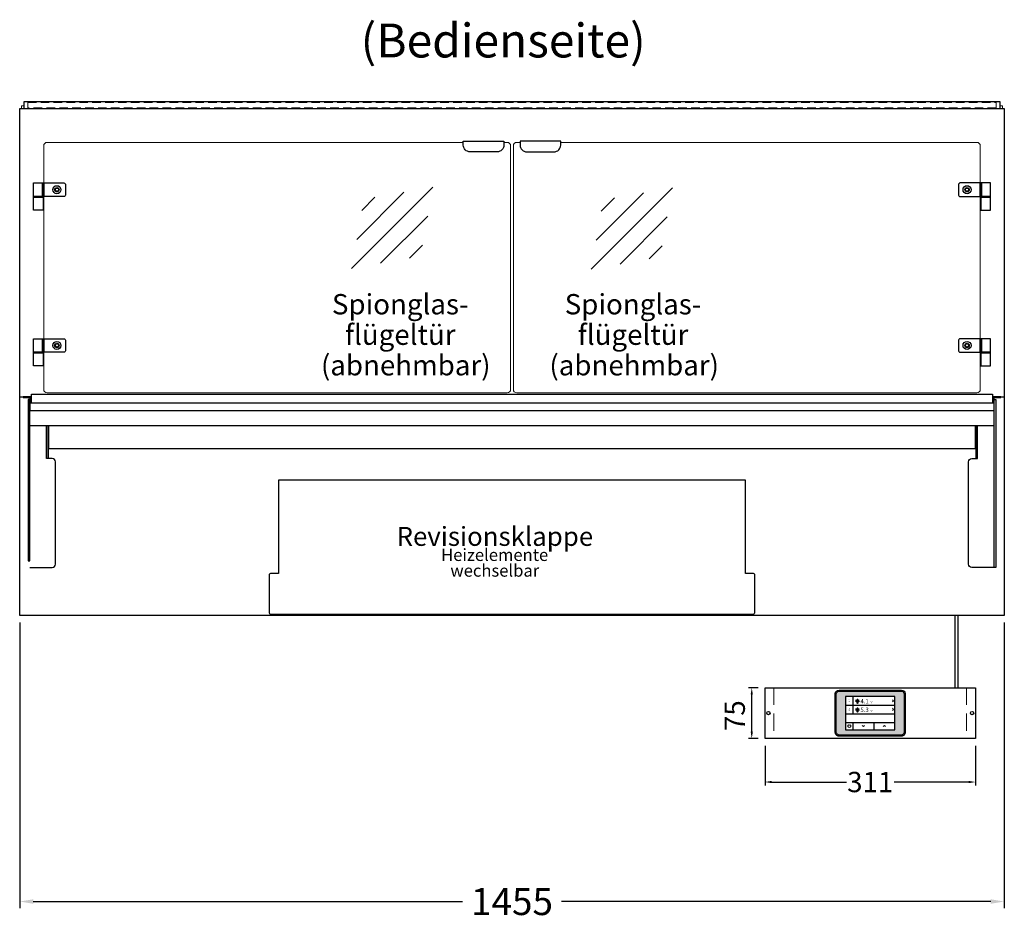
# Model space of a CAD drawing. Units: millimetres. Extents: x 19536 to 73036, y -30903 to 20197.
# Drawn here: x 40678 to 42133, y -28675 to -27346 of the extents above; entities that cross this region are included whole.
import ezdxf
from ezdxf.enums import TextEntityAlignment as Align

# ---------------------------------------------------------------- set-up
doc = ezdxf.new("R2010")
doc.units = ezdxf.units.MM
doc.header["$LTSCALE"] = 2
doc.header["$PDSIZE"] = 5
doc.linetypes.add('AUSGEZOGEN', pattern=[0])
doc.linetypes.add('VERDECKT', pattern=[9.525, 6.35, -3.175])
for name, color, linetype, lineweight in [('A_BEMASSUNG', 1, 'Continuous', 13), ('A_GLAS', 4, 'Continuous', 20), ('A_HILFSLINIEN', 7, 'Continuous', 13), ('A_SCHRAFFUR', 6, 'Continuous', 5), ('A_TEXT', 7, 'Continuous', 20), ('A_VERDECKT', 5, 'VERDECKT', 13), ('A_VOLL', 3, 'Continuous', 30)]:
    doc.layers.add(name, color=color, linetype=linetype, lineweight=lineweight)
doc.styles.add('ARIAL', font='arial.ttf')
doc.styles.add('Arial_0', font='arial.ttf')
doc.styles.add('Arial_28', font='arial.ttf', dxfattribs={"height": 28})
doc.styles.add('Arial_35', font='arial.ttf', dxfattribs={"height": 35})
doc.dimstyles.new('STANDARD_Bemassung', dxfattribs={"dimtxt": 40, "dimasz": 20, "dimexe": 10, "dimexo": 10, "dimgap": 15, "dimtad": 0, "dimdec": 0, "dimdsep": 46, "dimtxsty": 'ARIAL', "dimcen": 0.09, "dimclrt": 7, "dimazin": 0, "dimtfac": 1, "dimtdec": 0, "dimtmove": 2, "dimatfit": 3, "dimfxl": 1, "dimtolj": 1, "dimtzin": 0, "dimarcsym": 0})
doc.dimstyles.new('STANDARD_klein', dxfattribs={"dimtxt": 30, "dimasz": 10, "dimexe": 5, "dimexo": 10, "dimgap": 5, "dimtad": 0, "dimdec": 0, "dimdsep": 46, "dimtxsty": 'Arial_0', "dimcen": 0.09, "dimclrt": 7, "dimazin": 2, "dimtm": 1e-09, "dimtfac": 1, "dimtdec": 0, "dimtmove": 2, "dimatfit": 3, "dimfxl": 1, "dimtolj": 1, "dimtzin": 0, "dimarcsym": 0})

# ---------------------------------------------------------------- blocks, each defined once
blk = doc.blocks.new('glassymbol')
at = {"layer": 'A_HILFSLINIEN', "linetype": 'AUSGEZOGEN', "lineweight": -3}
for p, q in [((-60.1, -60.1), (60.1, 60.1)), ((-52.5, -17.2), (17.2, 52.5)), ((-45, 25.7), (-25.7, 45)), ((-17.2, -52.5), (52.5, 17.2)), ((25.7, -45), (45, -25.7))]:
    blk.add_line(p, q, dxfattribs=at)
blk = doc.blocks.new('*D5854')
at = {"layer": 'A_BEMASSUNG', "color": 0, "lineweight": -2, "ltscale": 2, "transparency": 16777216}
for p, q in [((40678.2, -28236.2), (40678.2, -28658.5)), ((42133.2, -28236.2), (42133.2, -28658.5)), ((40698.2, -28648.5), (41332.7, -28648.5)), ((42113.2, -28648.5), (41478.7, -28648.5))]:
    blk.add_line(p, q, dxfattribs=at)
at = {"layer": 'A_BEMASSUNG', "color": 0, "ltscale": 2, "transparency": 16777216}
for points in [[(40698.2, -28645.2), (40698.2, -28651.8), (40678.2, -28648.5)], [(42113.2, -28645.2), (42113.2, -28651.8), (42133.2, -28648.5)]]:
    blk.add_solid(points, dxfattribs=at)
at = {"layer": 'DEFPOINTS', "color": 0, "ltscale": 2, "transparency": 16777216}
for p in [(40678.2, -28226.2), (42133.2, -28226.2), (42133.2, -28648.5)]:
    blk.add_point(p, dxfattribs=at)
at = {"layer": 'A_BEMASSUNG', "color": 7, "ltscale": 2, "transparency": 16777216, "insert": (41405.7, -28648.5), "char_height": 40, "attachment_point": 5, "style": 'ARIAL'}
blk.add_mtext('\\A1;1455', dxfattribs=at)
blk = doc.blocks.new('*D6893')
at = {"layer": 'A_BEMASSUNG', "color": 0, "lineweight": -2, "ltscale": 2, "transparency": 16777216}
for p, q in [((41779.6, -28418.7), (41779.6, -28477)), ((42090.6, -28418.7), (42090.6, -28477)), ((41789.6, -28472), (41899.8, -28472)), ((42080.6, -28472), (41970.3, -28472))]:
    blk.add_line(p, q, dxfattribs=at)
at = {"layer": 'A_BEMASSUNG', "color": 0, "ltscale": 2, "transparency": 16777216}
for points in [[(41789.6, -28470.3), (41789.6, -28473.7), (41779.6, -28472)], [(42080.6, -28470.3), (42080.6, -28473.7), (42090.6, -28472)]]:
    blk.add_solid(points, dxfattribs=at)
at = {"layer": 'DEFPOINTS', "color": 0, "ltscale": 2, "transparency": 16777216}
for p in [(41779.6, -28408.7), (42090.6, -28408.7), (42090.6, -28472)]:
    blk.add_point(p, dxfattribs=at)
at = {"layer": 'A_BEMASSUNG', "color": 7, "ltscale": 2, "transparency": 16777216, "insert": (41935.1, -28472), "char_height": 30, "attachment_point": 5, "style": 'Arial_0'}
blk.add_mtext('\\A1;311', dxfattribs=at)
blk = doc.blocks.new('Hainzl_3.5')
at = {"layer": 'A_SCHRAFFUR', "ltscale": 2, "true_color": 0xc7c8ca}
h = blk.add_hatch(color=9, dxfattribs=at)
h.dxf.hatch_style = 1
h.paths.add_polyline_path([(-46.1, 32.5, 0.414214), (-50.1, 28.6), (-50.1, -28.5, 0.414214), (-46.1, -32.5), (46.1, -32.5, 0.414214), (50.1, -28.5), (50.1, 28.6, 0.414214), (46.1, 32.5)])
h.paths.add_polyline_path([(36.5, 24.5), (36.5, -24.5), (-36.5, -24.5), (-36.5, 24.5)], flags=16)
h.paths.add_polyline_path([(-18.5, 20.1), (-18.5, 16.3, -3.885293), (-19.5, 16.3), (-19.5, 20.1, -1)], flags=0)
h.paths.add_polyline_path([(-18.5, 7.4), (-18.5, 3.5, -3.885293), (-19.5, 3.5), (-19.5, 7.4, -1)], flags=0)
h.paths.add_polyline_path([(-0.9, 0.6), (5.4, 0.6), (5.4, 5.2), (-0.9, 5.2)], flags=8)
h.paths.add_polyline_path([(-16.2, -0.2), (-0.2, -0.2), (-0.2, 9.8), (-16.2, 9.8)], flags=8)
h.paths.add_polyline_path([(-0.9, 13.3), (5.4, 13.3), (5.4, 18), (-0.9, 18)], flags=8)
h.paths.add_polyline_path([(-16.1, 12.7), (-0.2, 12.7), (-0.2, 22.5), (-16.1, 22.5)], flags=8)
h.paths.add_polyline_path([(-32.9, 3.1), (-29.1, 3.1), (-29.1, 7.6), (-32.9, 7.6)], flags=8)
h.paths.add_polyline_path([(-32.9, 15.9), (-29.1, 15.9), (-29.1, 20.4), (-32.9, 20.4)], flags=8)
at = {"layer": 'A_VOLL', "color": 142, "ltscale": 2}
for p, q in [((-25.5, 24.5), (-25.5, -1)), ((-36.5, 11.8), (36.5, 11.8)), ((-36.5, -1), (36.5, -1)), ((-36.5, -13.8), (36.5, -13.8)), ((-25.5, -13.8), (-25.5, -24.5)), ((5.5, -13.8), (5.5, -24.5))]:
    blk.add_line(p, q, dxfattribs=at)
at = {"layer": 'A_VOLL', "color": 132, "lineweight": 5, "ltscale": 2}
for p, q in [((-20.4, 19.2), (-21.8, 19.2)), ((-20.4, 18.2), (-21.8, 18.2)), ((-20.4, 17.3), (-21.8, 17.3)), ((-19.5, 17.9), (-18.5, 17.9)), ((-17.6, 19.2), (-16.2, 19.2)), ((-17.6, 18.2), (-16.2, 18.2)), ((-17.5, 17.3), (-16.1, 17.3)), ((-20.4, 6.5), (-21.8, 6.5)), ((-20.4, 5.5), (-21.8, 5.5)), ((-20.4, 4.5), (-21.8, 4.5)), ((-19.5, 5.2), (-18.5, 5.2)), ((-17.6, 6.5), (-16.2, 6.5)), ((-17.6, 5.5), (-16.2, 5.5)), ((-17.5, 4.5), (-16.1, 4.5))]:
    blk.add_line(p, q, dxfattribs=at)
at = {"layer": 'A_VOLL', "color": 131, "lineweight": 5, "ltscale": 2}
blk.add_line((-31, -18.4), (-31, -16.6), dxfattribs=at)
at = {"layer": 'A_VOLL', "color": 125}
for points in [[(-51.6, 28.6, -0.414214), (-46.1, 34), (46.1, 34, -0.414214), (51.6, 28.6), (51.6, -28.5, -0.414214), (46.1, -34), (-46.1, -34, -0.414214), (-51.6, -28.5)], [(-50.1, 28.6, -0.414214), (-46.1, 32.5), (46.1, 32.5, -0.414214), (50.1, 28.6), (50.1, -28.5, -0.414214), (46.1, -32.5), (-46.1, -32.5, -0.414214), (-50.1, -28.5)]]:
    blk.add_lwpolyline(points, format="xyb", close=True, dxfattribs=at)
blk.add_lwpolyline([(-36.5, -24.5), (36.5, -24.5), (36.5, 24.5), (-36.5, 24.5)], close=True, dxfattribs=at)
at = {"layer": 'A_VOLL', "color": 132, "lineweight": 5, "ltscale": 2}
for points in [[(-19.5, 16.3), (-19.5, 20.1, -1), (-18.5, 20.1), (-18.5, 16.3, -3.885293)], [(-19.5, 3.5), (-19.5, 7.4, -1), (-18.5, 7.4), (-18.5, 3.5, -3.885293)]]:
    blk.add_lwpolyline(points, format="xyb", close=True, dxfattribs=at)
at = {"layer": 'A_VOLL', "color": 142, "lineweight": 5, "ltscale": 2}
for points in [[(33, 16.4), (34.3, 18.1), (33, 19.8)], [(33, 3.7), (34.3, 5.4), (33, 7.1)], [(-11.7, -18.5), (-10, -19.8), (-8.3, -18.5)], [(22.7, -19.8), (21, -18.5), (19.3, -19.8)]]:
    blk.add_lwpolyline(points, dxfattribs=at)
at = {"layer": 'A_VOLL', "color": 131, "lineweight": 5, "ltscale": 2}
blk.add_arc((-31, -19.1), 2.24, 125.2389, 54.7611, dxfattribs=at)
at = {"layer": 'A_VOLL', "color": 142, "lineweight": 5, "ltscale": 2, "style": 'Arial_35'}
for s, p in [('1', (-31, 18.1)), ('2', (-31, 5.4))]:
    blk.add_text(s, height=3, dxfattribs=at).set_placement(p, align=Align.MIDDLE)
at = {"layer": 'A_VOLL', "color": 142, "ltscale": 2, "style": 'Arial_35'}
for s, height, p in [('4.1', 6.5, (-14.5, 14.3)), ('°C', 3, (-0.1, 14.2)), ('5.3', 6.5, (-14.5, 1.6)), ('°C', 3, (-0.1, 1.4))]:
    blk.add_text(s, height=height, dxfattribs=at).set_placement(p)
blk = doc.blocks.new('Hainzl HOT 3.5 Frontansicht')
at = {"layer": 'A_VERDECKT', "ltscale": 2}
for points in [[(-142.5, 0), (-142.5, -75)], [(142.5, 0), (142.5, -75)]]:
    blk.add_lwpolyline(points, dxfattribs=at)
at = {"layer": 'A_VOLL', "ltscale": 2}
blk.add_lwpolyline([(-155.5, 0), (155.5, 0), (155.5, -75), (-155.5, -75)], close=True, dxfattribs=at)
for centre in [(-150.5, -37.5), (150.5, -37.5)]:
    blk.add_circle(centre, 2.5, dxfattribs=at)
at = {"layer": 'A_BEMASSUNG'}
blk.add_blockref('Hainzl_3.5', (0, -37.5), dxfattribs=at)
blk = doc.blocks.new('*D6894')
at = {"layer": 'A_BEMASSUNG', "color": 0, "lineweight": -2, "ltscale": 2, "transparency": 16777216}
for p, q in [((41769.6, -28332.7), (41755, -28332.7)), ((41760, -28397.7), (41760, -28342.7)), ((41769.6, -28407.7), (41755, -28407.7))]:
    blk.add_line(p, q, dxfattribs=at)
at = {"layer": 'A_BEMASSUNG', "color": 0, "ltscale": 2, "transparency": 16777216}
for points in [[(41758.4, -28342.7), (41761.7, -28342.7), (41760, -28332.7)], [(41758.4, -28397.7), (41761.7, -28397.7), (41760, -28407.7)]]:
    blk.add_solid(points, dxfattribs=at)
at = {"layer": 'DEFPOINTS', "color": 0, "ltscale": 2, "transparency": 16777216}
for p in [(41760, -28332.7), (41779.6, -28332.7), (41779.6, -28407.7)]:
    blk.add_point(p, dxfattribs=at)
at = {"layer": 'A_BEMASSUNG', "color": 7, "ltscale": 2, "transparency": 16777216, "insert": (41734.9, -28374), "char_height": 30, "attachment_point": 5, "rotation": 90, "style": 'Arial_0'}
blk.add_mtext('\\A1;75', dxfattribs=at)

msp = doc.modelspace()

# ---------------------------------------------------------------- linework, layer by layer
at = {"layer": 'A_GLAS', "ltscale": 2}
for points in [[(40680.7, -27477.2), (40680.7, -27473.2), (40684.2, -27473.2)], [(42127.2, -27473.2), (42130.7, -27473.2), (42130.7, -27477.2)]]:
    msp.add_lwpolyline(points, dxfattribs=at)
at = {"layer": 'A_GLAS', "color": 151}
for points in [[(41333.7, -27527.2), (40718.7, -27527.2, 0.414214), (40713.7, -27532.2), (40713.7, -27892.2, 0.414214), (40718.7, -27897.2), (41398.7, -27897.2, 0.414214), (41403.7, -27892.2), (41403.7, -27532.2, 0.414214), (41398.7, -27527.2), (41393.7, -27527.2)], [(41477.7, -27527.2), (42092.7, -27527.2, -0.414214), (42097.7, -27532.2), (42097.7, -27892.2, -0.414214), (42092.7, -27897.2), (41412.7, -27897.2, -0.414214), (41407.7, -27892.2), (41407.7, -27532.2, -0.414214), (41412.7, -27527.2), (41417.7, -27527.2)]]:
    msp.add_lwpolyline(points, format="xyb", dxfattribs=at)
at = {"layer": 'A_VERDECKT', "color": 144}
msp.add_lwpolyline([(40690.2, -27468.2), (42121.2, -27468.2), (42121.2, -27476.2), (40690.2, -27476.2)], close=True, dxfattribs=at)
at = {"layer": 'A_VOLL', "color": 252, "ltscale": 2}
msp.add_lwpolyline([(42127.2, -27467.2), (40684.2, -27467.2), (40684.2, -27477.2), (42127.2, -27477.2)], close=True, dxfattribs=at)
at = {"layer": 'A_VOLL', "ltscale": 2}
for points in [[(40678.2, -27903.2), (40678.2, -27477.2), (42133.2, -27477.2), (42133.2, -27903.2)], [(40678.2, -27903.2), (40683.5, -27903.2)], [(42128.2, -27903.2), (42133.2, -27903.2), (42133.2, -28226.2), (40678.2, -28226.2), (40678.2, -27903.2)], [(40693.2, -27945.2), (42118.2, -27945.2)], [(40717.7, -27945.2), (40717.7, -27993.2)], [(40720.2, -27945.2), (40720.2, -27994.2)], [(40720.7, -27945.2), (40720.7, -27979.2), (42090.7, -27979.2), (42090.7, -27945.2)], [(42091.2, -27945.2), (42091.2, -27994.2)]]:
    msp.add_lwpolyline(points, dxfattribs=at)
at = {"layer": 'A_VOLL', "color": 243}
for points in [[(41393.7, -27525.7), (41393.7, -27531.2, -0.414214), (41383.7, -27541.2), (41343.7, -27541.2, -0.414214), (41333.7, -27531.2), (41333.7, -27525.7)], [(41417.7, -27525.7), (41417.7, -27531.2, 0.414214), (41427.7, -27541.2), (41467.7, -27541.2, 0.414214), (41477.7, -27531.2), (41477.7, -27525.7)], [(40743.7, -27607.2), (40713.7, -27607.2), (40713.7, -27587.2), (40743.7, -27587.2, -0.414214), (40745.7, -27589.2), (40745.7, -27605.2, -0.414214)], [(42067.7, -27607.2), (42097.7, -27607.2), (42097.7, -27587.2), (42067.7, -27587.2, 0.414214), (42065.7, -27589.2), (42065.7, -27605.2, 0.414214)], [(40743.7, -27837.2), (40713.7, -27837.2), (40713.7, -27817.2), (40743.7, -27817.2, -0.414214), (40745.7, -27819.2), (40745.7, -27835.2, -0.414214)], [(42067.7, -27837.2), (42097.7, -27837.2), (42097.7, -27817.2), (42067.7, -27817.2, 0.414214), (42065.7, -27819.2), (42065.7, -27835.2, 0.414214)]]:
    msp.add_lwpolyline(points, format="xyb", close=True, dxfattribs=at)
for points in [[(40711.7, -27607.2), (40698.7, -27607.2), (40698.7, -27587.2), (40711.7, -27587.2)], [(40713.7, -27607.2), (40711.7, -27607.2), (40711.7, -27587.2), (40713.7, -27587.2)], [(42097.7, -27607.2), (42099.7, -27607.2), (42099.7, -27587.2), (42097.7, -27587.2)], [(42099.7, -27607.2), (42112.7, -27607.2), (42112.7, -27587.2), (42099.7, -27587.2)], [(40712.7, -27608.2), (40698.7, -27608.2), (40698.7, -27607.2), (40712.7, -27607.2)], [(40698.7, -27627.2), (40698.7, -27608.2), (40712.7, -27608.2), (40712.7, -27627.2)], [(42098.7, -27608.2), (42112.7, -27608.2), (42112.7, -27607.2), (42098.7, -27607.2)], [(42112.7, -27627.2), (42112.7, -27608.2), (42098.7, -27608.2), (42098.7, -27627.2)], [(40711.7, -27837.2), (40698.7, -27837.2), (40698.7, -27817.2), (40711.7, -27817.2)], [(40713.7, -27837.2), (40711.7, -27837.2), (40711.7, -27817.2), (40713.7, -27817.2)], [(42097.7, -27837.2), (42099.7, -27837.2), (42099.7, -27817.2), (42097.7, -27817.2)], [(42099.7, -27837.2), (42112.7, -27837.2), (42112.7, -27817.2), (42099.7, -27817.2)], [(40712.7, -27838.2), (40698.7, -27838.2), (40698.7, -27837.2), (40712.7, -27837.2)], [(40698.7, -27857.2), (40698.7, -27838.2), (40712.7, -27838.2), (40712.7, -27857.2)], [(42098.7, -27838.2), (42112.7, -27838.2), (42112.7, -27837.2), (42098.7, -27837.2)], [(42112.7, -27857.2), (42112.7, -27838.2), (42098.7, -27838.2), (42098.7, -27857.2)]]:
    msp.add_lwpolyline(points, close=True, dxfattribs=at)
at = {"layer": 'A_VOLL', "ltscale": 2}
for points in [[(40683.2, -27903.2), (40683.2, -27904.2), (40693.2, -27904.2), (40693.2, -27923.2), (42118.2, -27923.2), (42118.2, -27904.2), (42128.2, -27904.2), (42128.2, -27903.2), (42117.2, -27903.2), (42117.2, -27912.2), (40694.2, -27912.2), (40694.2, -27903.2)], [(40693.2, -27907.2), (40690.7, -27907.2), (40690.7, -28145.2), (40693.2, -28145.2)], [(42118.2, -27907.2), (42120.7, -27907.2), (42120.7, -28155.2), (42118.2, -28155.2)]]:
    msp.add_lwpolyline(points, close=True, dxfattribs=at)
at = {"layer": 'A_VOLL', "color": 63, "ltscale": 2}
msp.add_lwpolyline([(40695.7, -27912.2), (40695.7, -27899.2), (42115.7, -27899.2), (42115.7, -27912.2)], dxfattribs=at)
at = {"layer": 'A_VOLL', "ltscale": 2}
for points in [[(40693.2, -28155.2), (40726.2, -28155.2, 0.414214), (40731.2, -28150.2), (40731.2, -27999.2, 0.414214), (40726.2, -27994.2), (40717.7, -27994.2), (40717.7, -27945.2)], [(40731.2, -28000.2), (40731.2, -27999.2, 0.414214), (40726.2, -27994.2), (40717.7, -27994.2), (40717.7, -27945.2)], [(42118.2, -28155.2), (42085.2, -28155.2, -0.414214), (42080.2, -28150.2), (42080.2, -27999.2, -0.414214), (42085.2, -27994.2), (42093.7, -27994.2), (42093.7, -27945.2)]]:
    msp.add_lwpolyline(points, format="xyb", dxfattribs=at)
msp.add_lwpolyline([(41762.7, -28164.2), (41750.7, -28164.2), (41750.7, -28026.2), (41060.7, -28026.2), (41060.7, -28164.2), (41048.7, -28164.2, 0.414214), (41046.7, -28166.2), (41046.7, -28221.2, 0.414214), (41049.7, -28224.2), (41761.7, -28224.2, 0.414214), (41764.7, -28221.2), (41764.7, -28166.2, 0.414214)], format="xyb", close=True, dxfattribs=at)
at = {"layer": 'A_VOLL', "color": 62}
for points in [[(42060.7, -28332.7), (42060.7, -28226.2)], [(42064.7, -28226.2), (42064.7, -28332.7)]]:
    msp.add_lwpolyline(points, dxfattribs=at)
at = {"layer": 'A_VOLL', "color": 243}
for centre, radius in [((40733.2, -27597.2), 6), ((40733.2, -27597.2), 3.3), ((40733.2, -27597.2), 3.2), ((40733.2, -27597.2), 2.5), ((42078.2, -27597.2), 6), ((42078.2, -27597.2), 3.3), ((42078.2, -27597.2), 3.2), ((42078.2, -27597.2), 2.5), ((40733.2, -27827.2), 6), ((40733.2, -27827.2), 3.3), ((40733.2, -27827.2), 3.2), ((40733.2, -27827.2), 2.5), ((42078.2, -27827.2), 6), ((42078.2, -27827.2), 3.3), ((42078.2, -27827.2), 3.2), ((42078.2, -27827.2), 2.5)]:
    msp.add_circle(centre, radius, dxfattribs=at)

# ---------------------------------------------------------------- block references
at = {"layer": 'A_HILFSLINIEN'}
for p in [(41228.7, -27653.4), (41582.7, -27654.4)]:
    msp.add_blockref('glassymbol', p, dxfattribs=at)
at = {"layer": 'A_VOLL'}
msp.add_blockref('Hainzl HOT 3.5 Frontansicht', (41935.1, -28332.7), dxfattribs=at)

# ---------------------------------------------------------------- texts
at = {"layer": 'A_TEXT', "linetype": 'AUSGEZOGEN', "lineweight": 9, "style": 'ARIAL'}
msp.add_text('(Bedienseite)', height=50, dxfattribs=at).set_placement((41392.7, -27383.3), align=Align.MIDDLE)
at = {"layer": 'A_TEXT', "color": 134, "ltscale": 2, "char_height": 30, "attachment_point": 5, "line_spacing_factor": 0.9, "style": 'Arial_35'}
for s, insert in [('Spionglas-\\Pflügeltür', (41240.6, -27788.8)), ('Spionglas-\\Pflügeltür', (41584.6, -27788.8)), ('(abnehmbar)', (41248.7, -27856.4)), ('(abnehmbar)', (41586.3, -27856.4))]:
    msp.add_mtext_dynamic_manual_height_columns(s, width=324.878, gutter_width=175, heights=[0], dxfattribs=dict(at, insert=insert))
at = {"layer": 'A_TEXT', "attachment_point": 2}
for s, insert, char_height, style in [('Revisionsklappe', (41380.4, -28095.2), 28, 'Arial_28'), ('Heizelemente ', (41380.1, -28127.5), 18, 'ARIAL'), ('wechselbar', (41380.3, -28150.7), 18, 'ARIAL')]:
    msp.add_mtext(s, dxfattribs=dict(at, insert=insert, char_height=char_height, style=style))

# ---------------------------------------------------------------- dimensions: what is measured, and where the dimension line sits
at = {"layer": 'A_BEMASSUNG', "ltscale": 2}
for base, p1, p2, dimstyle, picture, middle in [((42133.2, -28648.5), (40678.2, -28226.2), (42133.2, -28226.2), 'STANDARD_Bemassung', '*D5854', (41405.7, -28648.5)), ((42090.6, -28472), (41779.6, -28408.7), (42090.6, -28408.7), 'STANDARD_klein', '*D6893', (41935.1, -28472))]:
    dim = msp.add_linear_dim(base=base, p1=p1, p2=p2, dimstyle=dimstyle, dxfattribs=at)
    dim.commit()
    dim.dimension.update_dxf_attribs({"geometry": picture, "text_midpoint": middle})
dim = msp.add_linear_dim(base=(41760, -28332.7), p1=(41779.6, -28407.7), p2=(41779.6, -28332.7), angle=90, dimstyle='STANDARD_klein', dxfattribs=at)
dim.commit()
dim.dimension.update_dxf_attribs({"geometry": '*D6894', "text_midpoint": (41734.9, -28374), "dimtype": 160})

doc.saveas('drawing.dxf')
